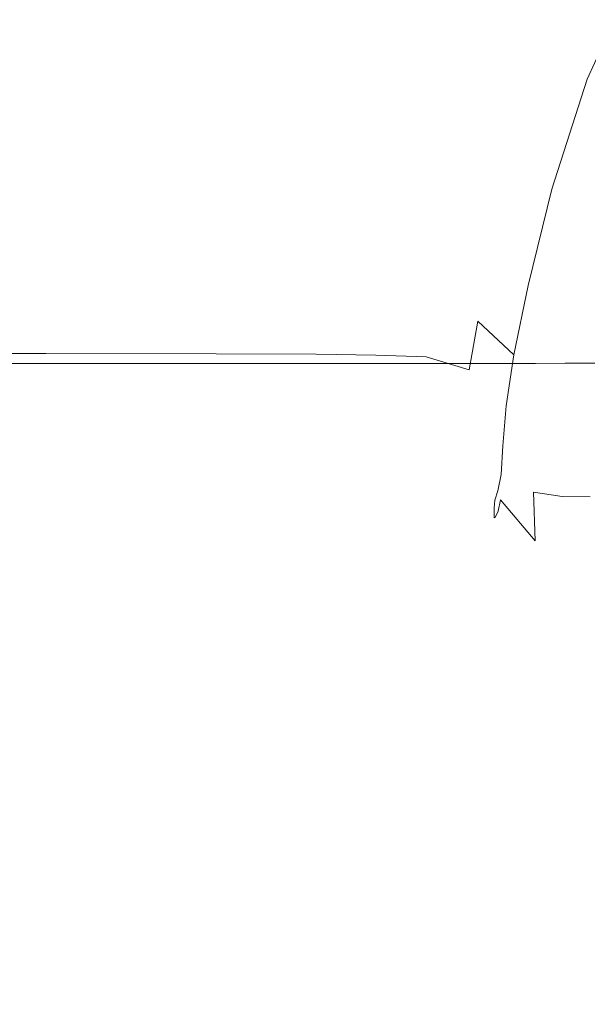
# Model space of a CAD drawing. Extents: x -106 to 106, y -180 to 3.
# Drawn here: x -36 to -24, y -71 to -51 of the extents above; entities that cross this region are included whole.
import ezdxf

# ---------------------------------------------------------------- set-up
doc = ezdxf.new("R2010")
doc.units = 0
doc.header["$LTSCALE"] = 500
doc.header["$MEASUREMENT"] = 0
doc.layers.add('CHROM', color=7, linetype='Continuous')

msp = doc.modelspace()

# ---------------------------------------------------------------- linework, layer by layer
at = {"layer": 'CHROM', "lineweight": 0}
for points, invisible_edges in [([(-34.318, -51.545, -19.725), (-39.871, -51.545, -19.725), (-39.364, -49.403, -19.762), (-33.748, -49.404, -19.762)], 15), ([(-33.179, -51.538, 15.854), (-32.274, -49.404, 15.896), (-38.059, -49.404, 15.855), (-38.863, -51.538, 15.813)], 15), ([(-30.866, -51.546, -19.725), (-34.318, -51.545, -19.725), (-33.748, -49.404, -19.762), (-30.267, -49.41, -19.762)], 15), ([(-29.643, -51.538, 15.908), (-28.678, -49.404, 15.951), (-32.274, -49.404, 15.896), (-33.179, -51.538, 15.854)], 15), ([(-30.866, -51.546, -19.725), (-30.267, -49.41, -19.762), (-28.285, -49.428, -19.762), (-28.881, -51.551, -19.725)], 15), ([(-29.643, -51.538, 15.908), (-27.604, -51.539, 15.966), (-26.607, -49.404, 16.011), (-28.678, -49.404, 15.951)], 15), ([(-28.881, -51.551, -19.725), (-28.285, -49.428, -19.762), (-27.167, -49.463, -19.762), (-27.729, -51.56, -19.725)], 15), ([(-26.775, -51.574, -19.725), (-27.729, -51.56, -19.725), (-27.167, -49.463, -19.762), (-26.278, -49.523, -19.762)], 15), ([(-27.604, -51.539, 15.966), (-26.409, -51.539, 16.021), (-25.396, -49.404, 16.069), (-26.607, -49.404, 16.011)], 15), ([(-25.94, -51.585, -19.725), (-26.775, -51.574, -19.725), (-26.278, -49.523, -19.762), (-25.493, -49.565, -19.762)], 15), ([(-25.409, -51.54, 16.064), (-24.382, -49.404, 16.116), (-25.396, -49.404, 16.069), (-26.409, -51.539, 16.021)], 15), ([(-24.593, -51.591, 16.292), (-23.56, -49.422, 16.356), (-24.382, -49.404, 16.116), (-25.409, -51.54, 16.064)], 15), ([(-25.147, -51.58, -19.725), (-24.684, -49.547, -19.762), (-23.831, -49.523, -19.762), (-24.344, -51.574, -19.725)], 15), ([(-24.593, -51.591, 16.292), (-23.957, -51.739, 16.901), (-22.926, -49.475, 16.99), (-23.56, -49.422, 16.356)], 13), ([(-23.478, -51.58, -19.725), (-24.344, -51.574, -19.725), (-23.831, -49.523, -19.762), (-22.914, -49.547, -19.762)], 15), ([(-23.957, -51.739, 16.901), (-23.499, -51.974, 18.123), (-22.476, -49.581, 18.22), (-22.926, -49.475, 16.99)], 15), ([(-25.94, -51.585, -19.725), (-25.493, -49.565, -19.762), (-24.684, -49.547, -19.762), (-25.147, -51.58, -19.725)], 15), ([(-34.318, -51.545, -19.725), (-34.589, -53.499, -19.613), (-40.115, -53.499, -19.613), (-39.871, -51.545, -19.725)], 15), ([(-33.179, -51.538, 15.854), (-38.863, -51.538, 15.813), (-39.47, -53.473, 15.686), (-33.86, -53.473, 15.726)], 15), ([(-30.866, -51.546, -19.725), (-31.147, -53.499, -19.613), (-34.589, -53.499, -19.613), (-34.318, -51.545, -19.725)], 15), ([(-29.643, -51.538, 15.908), (-33.179, -51.538, 15.854), (-33.86, -53.473, 15.726), (-30.365, -53.473, 15.777)], 15), ([(-30.866, -51.546, -19.725), (-28.881, -51.551, -19.725), (-29.159, -53.499, -19.613), (-31.147, -53.499, -19.613)], 15), ([(-29.643, -51.538, 15.908), (-30.365, -53.473, 15.777), (-28.346, -53.474, 15.83), (-27.604, -51.539, 15.966)], 15), ([(-28.881, -51.551, -19.725), (-27.729, -51.56, -19.725), (-27.991, -53.499, -19.613), (-29.159, -53.499, -19.613)], 15), ([(-27.604, -51.539, 15.966), (-28.346, -53.474, 15.83), (-27.16, -53.477, 15.876), (-26.409, -51.539, 16.021)], 15), ([(-26.775, -51.574, -19.725), (-27.012, -53.499, -19.613), (-27.991, -53.499, -19.613), (-27.729, -51.56, -19.725)], 15), ([(-25.409, -51.54, 16.064), (-26.409, -51.539, 16.021), (-27.16, -53.477, 15.876), (-26.165, -53.481, 15.906)], 15), ([(-25.94, -51.585, -19.725), (-26.166, -53.499, -19.613), (-27.012, -53.499, -19.613), (-26.775, -51.574, -19.725)], 15), ([(-25.94, -51.585, -19.725), (-25.147, -51.58, -19.725), (-25.398, -53.499, -19.613), (-26.166, -53.499, -19.613)], 15), ([(-24.593, -51.591, 16.292), (-25.409, -51.54, 16.064), (-26.165, -53.481, 15.906), (-25.344, -53.608, 16.1)], 15), ([(-25.147, -51.58, -19.725), (-24.344, -51.574, -19.725), (-24.653, -53.499, -19.613), (-25.398, -53.499, -19.613)], 15), ([(-24.593, -51.591, 16.292), (-25.344, -53.608, 16.1), (-24.679, -53.981, 16.636), (-23.957, -51.739, 16.901)], 11), ([(-23.478, -51.58, -19.725), (-23.875, -53.499, -19.613), (-24.653, -53.499, -19.613), (-24.344, -51.574, -19.725)], 15), ([(-23.957, -51.739, 16.901), (-24.679, -53.981, 16.636), (-24.182, -54.472, 17.833), (-23.499, -51.974, 18.123)], 15), ([(-23.22, -52.281, 20.191), (-23.499, -51.974, 18.123), (-24.182, -54.472, 17.833), (-23.867, -54.957, 20.011)], 15), ([(-34.589, -53.499, -19.613), (-34.715, -55.181, -19.39), (-40.235, -55.181, -19.39), (-40.115, -53.499, -19.613)], 15), ([(-33.86, -53.473, 15.726), (-39.47, -53.473, 15.686), (-39.922, -55.116, 15.434), (-34.36, -55.116, 15.471)], 15), ([(-31.147, -53.499, -19.613), (-31.271, -55.181, -19.39), (-34.715, -55.181, -19.39), (-34.589, -53.499, -19.613)], 15), ([(-30.365, -53.473, 15.777), (-33.86, -53.473, 15.726), (-34.36, -55.116, 15.471), (-30.89, -55.117, 15.516)], 15), ([(-31.147, -53.499, -19.613), (-29.159, -53.499, -19.613), (-29.275, -55.181, -19.39), (-31.271, -55.181, -19.39)], 15), ([(-30.365, -53.473, 15.777), (-30.89, -55.117, 15.516), (-28.878, -55.121, 15.557), (-28.346, -53.474, 15.83)], 15), ([(-29.159, -53.499, -19.613), (-27.991, -53.499, -19.613), (-28.098, -55.181, -19.39), (-29.275, -55.181, -19.39)], 15), ([(-28.346, -53.474, 15.83), (-28.878, -55.121, 15.557), (-27.69, -55.127, 15.586), (-27.16, -53.477, 15.876)], 15), ([(-27.012, -53.499, -19.613), (-27.111, -55.181, -19.39), (-28.098, -55.181, -19.39), (-27.991, -53.499, -19.613)], 15), ([(-26.165, -53.481, 15.906), (-27.16, -53.477, 15.876), (-27.69, -55.127, 15.586), (-26.694, -55.137, 15.591)], 15), ([(-26.166, -53.499, -19.613), (-26.268, -55.181, -19.39), (-27.111, -55.181, -19.39), (-27.012, -53.499, -19.613)], 15), ([(-25.344, -53.608, 16.1), (-26.165, -53.481, 15.906), (-26.694, -55.137, 15.591), (-25.859, -55.343, 15.714)], 15), ([(-26.166, -53.499, -19.613), (-25.398, -53.499, -19.613), (-25.523, -55.181, -19.39), (-26.268, -55.181, -19.39)], 15), ([(-25.398, -53.499, -19.613), (-24.653, -53.499, -19.613), (-24.829, -55.181, -19.39), (-25.523, -55.181, -19.39)], 15), ([(-23.875, -53.499, -19.613), (-24.139, -55.181, -19.39), (-24.829, -55.181, -19.39), (-24.653, -53.499, -19.613)], 15), ([(-23.061, -53.499, -19.613), (-23.432, -55.181, -19.39), (-24.139, -55.181, -19.39), (-23.875, -53.499, -19.613)], 15), ([(-25.344, -53.608, 16.1), (-25.859, -55.343, 15.714), (-25.155, -55.938, 16.094), (-24.679, -53.981, 16.636)], 11), ([(-24.679, -53.981, 16.636), (-25.155, -55.938, 16.094), (-24.51, -57.395, 17.072), (-24.182, -54.472, 17.833)], 15), ([(-23.867, -54.957, 20.011), (-24.182, -54.472, 17.833), (-24.51, -57.395, 17.072), (-24.083, -57.907, 19.841)], 15), ([(-34.726, -56.378, 15.047), (-34.36, -55.116, 15.471), (-39.922, -55.116, 15.434), (-40.258, -56.378, 15.012)], 15), ([(-31.263, -56.38, 15.081), (-30.89, -55.117, 15.516), (-34.36, -55.116, 15.471), (-34.726, -56.378, 15.047)], 15), ([(-31.263, -56.38, 15.081), (-29.244, -56.386, 15.104), (-28.878, -55.121, 15.557), (-30.89, -55.117, 15.516)], 15), ([(-29.244, -56.386, 15.104), (-28.044, -56.398, 15.103), (-27.69, -55.127, 15.586), (-28.878, -55.121, 15.557)], 15), ([(-27.036, -56.418, 15.067), (-26.694, -55.137, 15.591), (-27.69, -55.127, 15.586), (-28.044, -56.398, 15.103)], 15), ([(-26.183, -56.664, 15.068), (-25.859, -55.343, 15.714), (-26.694, -55.137, 15.591), (-27.036, -56.418, 15.067)], 15), ([(-23.699, -55.425, 22.913), (-23.867, -54.957, 20.011), (-24.083, -57.907, 19.841), (-23.91, -58.43, 22.87)], 15), ([(-34.852, -56.507, -19.018), (-40.369, -56.507, -19.018), (-40.235, -55.181, -19.39), (-34.715, -55.181, -19.39)], 15), ([(-31.399, -56.507, -19.018), (-34.852, -56.507, -19.018), (-34.715, -55.181, -19.39), (-31.271, -55.181, -19.39)], 15), ([(-31.399, -56.507, -19.018), (-31.271, -55.181, -19.39), (-29.275, -55.181, -19.39), (-29.387, -56.507, -19.018)], 15), ([(-29.387, -56.507, -19.018), (-29.275, -55.181, -19.39), (-28.098, -55.181, -19.39), (-28.193, -56.507, -19.018)], 15), ([(-27.192, -56.507, -19.018), (-28.193, -56.507, -19.018), (-28.098, -55.181, -19.39), (-27.111, -55.181, -19.39)], 15), ([(-26.343, -56.507, -19.018), (-27.192, -56.507, -19.018), (-27.111, -55.181, -19.39), (-26.268, -55.181, -19.39)], 15), ([(-26.343, -56.507, -19.018), (-26.268, -55.181, -19.39), (-25.523, -55.181, -19.39), (-25.607, -56.507, -19.018)], 15), ([(-25.607, -56.507, -19.018), (-25.523, -55.181, -19.39), (-24.829, -55.181, -19.39), (-24.942, -56.507, -19.018)], 15), ([(-24.308, -56.507, -19.018), (-24.942, -56.507, -19.018), (-24.829, -55.181, -19.39), (-24.139, -55.181, -19.39)], 15), ([(-23.667, -56.507, -19.018), (-24.308, -56.507, -19.018), (-24.139, -55.181, -19.39), (-23.432, -55.181, -19.39)], 15), ([(-26.183, -56.664, 15.068), (-25.447, -57.354, 15.179), (-25.155, -55.938, 16.094), (-25.859, -55.343, 15.714)], 13), ([(-25.447, -57.354, 15.179), (-24.774, -58.846, 15.26), (-24.51, -57.395, 17.072), (-25.155, -55.938, 16.094)], 15), ([(-34.987, -57.527, -18.423), (-40.504, -57.527, -18.423), (-40.369, -56.507, -19.018), (-34.852, -56.507, -19.018)], 15), ([(-34.98, -57.327, 14.373), (-34.726, -56.378, 15.047), (-40.258, -56.378, 15.012), (-40.498, -57.327, 14.343)], 7), ([(-31.522, -57.527, -18.423), (-34.987, -57.527, -18.423), (-34.852, -56.507, -19.018), (-31.399, -56.507, -19.018)], 15), ([(-31.513, -57.33, 14.395), (-31.263, -56.38, 15.081), (-34.726, -56.378, 15.047), (-34.98, -57.327, 14.373)], 7), ([(-31.522, -57.527, -18.423), (-31.399, -56.507, -19.018), (-29.387, -56.507, -19.018), (-29.49, -57.527, -18.423)], 15), ([(-31.513, -57.33, 14.395), (-29.478, -57.34, 14.395), (-29.244, -56.386, 15.104), (-31.263, -56.38, 15.081)], 14), ([(-29.49, -57.527, -18.423), (-29.387, -56.507, -19.018), (-28.193, -56.507, -19.018), (-28.274, -57.527, -18.423)], 15), ([(-29.478, -57.34, 14.395), (-28.259, -57.358, 14.358), (-28.044, -56.398, 15.103), (-29.244, -56.386, 15.104)], 14), ([(-27.256, -57.527, -18.423), (-28.274, -57.527, -18.423), (-28.193, -56.507, -19.018), (-27.192, -56.507, -19.018)], 15), ([(-27.234, -57.39, 14.271), (-27.036, -56.418, 15.067), (-28.044, -56.398, 15.103), (-28.259, -57.358, 14.358)], 7), ([(-26.397, -57.527, -18.424), (-27.256, -57.527, -18.423), (-27.192, -56.507, -19.018), (-26.343, -56.507, -19.018)], 15), ([(-26.363, -57.658, 14.14), (-26.183, -56.664, 15.068), (-27.036, -56.418, 15.067), (-27.234, -57.39, 14.271)], 7), ([(-26.397, -57.527, -18.424), (-26.343, -56.507, -19.018), (-25.607, -56.507, -19.018), (-25.66, -57.526, -18.427)], 15), ([(-25.66, -57.526, -18.427), (-25.607, -56.507, -19.018), (-24.942, -56.507, -19.018), (-25.008, -57.525, -18.433)], 15), ([(-24.403, -57.524, -18.442), (-25.008, -57.525, -18.433), (-24.942, -56.507, -19.018), (-24.308, -56.507, -19.018)], 15), ([(-23.8, -57.521, -18.455), (-24.403, -57.524, -18.442), (-24.308, -56.507, -19.018), (-23.667, -56.507, -19.018)], 15), ([(-26.363, -57.658, 14.14), (-25.603, -58.389, 13.971), (-25.447, -57.354, 15.179), (-26.183, -56.664, 15.068)], 1), ([(-34.98, -57.327, 14.373), (-40.498, -57.327, 14.343), (-40.66, -58.035, 13.346), (-35.145, -58.035, 13.371)], 15), ([(-31.513, -57.33, 14.395), (-34.98, -57.327, 14.373), (-35.145, -58.035, 13.371), (-31.667, -58.039, 13.38)], 15), ([(-31.513, -57.33, 14.395), (-31.667, -58.039, 13.38), (-29.614, -58.051, 13.357), (-29.478, -57.34, 14.395)], 15), ([(-29.478, -57.34, 14.395), (-29.614, -58.051, 13.357), (-28.373, -58.075, 13.284), (-28.259, -57.358, 14.358)], 15), ([(-34.987, -57.527, -18.423), (-35.108, -58.293, -17.529), (-40.627, -58.293, -17.529), (-40.504, -57.527, -18.423)], 7), ([(-31.522, -57.527, -18.423), (-31.63, -58.293, -17.529), (-35.108, -58.293, -17.529), (-34.987, -57.527, -18.423)], 7), ([(-31.522, -57.527, -18.423), (-29.49, -57.527, -18.423), (-29.578, -58.293, -17.529), (-31.63, -58.293, -17.529)], 14), ([(-29.49, -57.527, -18.423), (-28.274, -57.527, -18.423), (-28.34, -58.293, -17.529), (-29.578, -58.293, -17.529)], 14), ([(-27.234, -57.39, 14.271), (-28.259, -57.358, 14.358), (-28.373, -58.075, 13.284), (-27.331, -58.115, 13.144)], 15), ([(-27.256, -57.527, -18.423), (-27.304, -58.293, -17.529), (-28.34, -58.293, -17.529), (-28.274, -57.527, -18.423)], 7), ([(-26.363, -57.658, 14.14), (-27.234, -57.39, 14.271), (-27.331, -58.115, 13.144), (-26.444, -58.412, 12.91)], 15), ([(-26.397, -57.527, -18.424), (-26.432, -58.292, -17.532), (-27.304, -58.293, -17.529), (-27.256, -57.527, -18.423)], 7), ([(-26.397, -57.527, -18.424), (-25.66, -57.526, -18.427), (-25.69, -58.29, -17.544), (-26.432, -58.292, -17.532)], 14), ([(-25.66, -57.526, -18.427), (-25.008, -57.525, -18.433), (-25.04, -58.286, -17.568), (-25.69, -58.29, -17.544)], 14), ([(-25.603, -58.389, 13.971), (-24.911, -59.829, 13.744), (-24.774, -58.846, 15.26), (-25.447, -57.354, 15.179)], 15), ([(-24.403, -57.524, -18.442), (-24.447, -58.279, -17.607), (-25.04, -58.286, -17.568), (-25.008, -57.525, -18.433)], 7), ([(-24.111, -61.5, 15.171), (-23.958, -61.097, 17.216), (-24.51, -57.395, 17.072), (-24.774, -58.846, 15.26)], 15), ([(-23.802, -61.251, 19.81), (-24.083, -57.907, 19.841), (-24.51, -57.395, 17.072), (-23.958, -61.097, 17.216)], 15), ([(-23.8, -57.521, -18.455), (-23.86, -58.27, -17.656), (-24.447, -58.279, -17.607), (-24.403, -57.524, -18.442)], 7), ([(-26.363, -57.658, 14.14), (-26.444, -58.412, 12.91), (-25.671, -59.206, 12.556), (-25.603, -58.389, 13.971)], 11), ([(-23.683, -61.682, 22.861), (-23.91, -58.43, 22.87), (-24.083, -57.907, 19.841), (-23.802, -61.251, 19.81)], 15), ([(-35.145, -58.035, 13.371), (-40.66, -58.035, 13.346), (-40.761, -58.571, 11.941), (-35.244, -58.571, 11.962)], 15), ([(-31.667, -58.039, 13.38), (-35.145, -58.035, 13.371), (-35.244, -58.571, 11.962), (-31.756, -58.576, 11.96)], 15), ([(-31.667, -58.039, 13.38), (-31.756, -58.576, 11.96), (-29.686, -58.589, 11.916), (-29.614, -58.051, 13.357)], 15), ([(-29.614, -58.051, 13.357), (-29.686, -58.589, 11.916), (-28.426, -58.616, 11.811), (-28.373, -58.075, 13.284)], 15), ([(-27.331, -58.115, 13.144), (-28.373, -58.075, 13.284), (-28.426, -58.616, 11.811), (-27.368, -58.66, 11.624)], 15), ([(-26.444, -58.412, 12.91), (-27.331, -58.115, 13.144), (-27.368, -58.66, 11.624), (-26.474, -58.969, 11.317)], 15), ([(-35.108, -58.293, -17.529), (-35.204, -58.855, -16.261), (-40.725, -58.855, -16.261), (-40.627, -58.293, -17.529)], 15), ([(-31.63, -58.293, -17.529), (-31.713, -58.855, -16.261), (-35.204, -58.855, -16.261), (-35.108, -58.293, -17.529)], 15), ([(-31.63, -58.293, -17.529), (-29.578, -58.293, -17.529), (-29.644, -58.855, -16.261), (-31.713, -58.855, -16.261)], 15), ([(-29.578, -58.293, -17.529), (-28.34, -58.293, -17.529), (-28.388, -58.855, -16.261), (-29.644, -58.855, -16.261)], 15), ([(-27.304, -58.293, -17.529), (-27.337, -58.855, -16.261), (-28.388, -58.855, -16.261), (-28.34, -58.293, -17.529)], 15), ([(-26.432, -58.292, -17.532), (-26.454, -58.853, -16.27), (-27.337, -58.855, -16.261), (-27.304, -58.293, -17.529)], 15), ([(-26.432, -58.292, -17.532), (-25.69, -58.29, -17.544), (-25.705, -58.848, -16.3), (-26.454, -58.853, -16.27)], 15), ([(-25.69, -58.29, -17.544), (-25.04, -58.286, -17.568), (-25.053, -58.837, -16.358), (-25.705, -58.848, -16.3)], 15), ([(-24.447, -58.279, -17.607), (-24.462, -58.82, -16.456), (-25.053, -58.837, -16.358), (-25.04, -58.286, -17.568)], 15), ([(-23.86, -58.27, -17.656), (-23.88, -58.799, -16.58), (-24.462, -58.82, -16.456), (-24.447, -58.279, -17.607)], 15), ([(-26.444, -58.412, 12.91), (-26.474, -58.969, 11.317), (-25.709, -59.788, 10.851), (-25.671, -59.206, 12.556)], 11), ([(-25.603, -58.389, 13.971), (-25.671, -59.206, 12.556), (-24.98, -60.686, 12.152), (-24.911, -59.829, 13.744)], 15), ([(-35.302, -59.007, 10.066), (-35.244, -58.571, 11.962), (-40.761, -58.571, 11.941), (-40.819, -59.006, 10.049)], 15), ([(-31.806, -59.011, 10.056), (-31.756, -58.576, 11.96), (-35.244, -58.571, 11.962), (-35.302, -59.007, 10.066)], 15), ([(-31.806, -59.011, 10.056), (-29.726, -59.023, 9.998), (-29.686, -58.589, 11.916), (-31.756, -58.576, 11.96)], 15), ([(-29.726, -59.023, 9.998), (-28.455, -59.047, 9.87), (-28.426, -58.616, 11.811), (-29.686, -58.589, 11.916)], 15), ([(-27.388, -59.087, 9.651), (-27.368, -58.66, 11.624), (-28.426, -58.616, 11.811), (-28.455, -59.047, 9.87)], 15), ([(-26.502, -59.369, 9.299), (-26.474, -58.969, 11.317), (-27.368, -58.66, 11.624), (-27.388, -59.087, 9.651)], 15), ([(-35.261, -59.265, -14.544), (-40.783, -59.265, -14.544), (-40.725, -58.855, -16.261), (-35.204, -58.855, -16.261)], 15), ([(-31.764, -59.265, -14.544), (-35.261, -59.265, -14.544), (-35.204, -58.855, -16.261), (-31.713, -58.855, -16.261)], 15), ([(-31.764, -59.265, -14.544), (-31.713, -58.855, -16.261), (-29.644, -58.855, -16.261), (-29.684, -59.265, -14.544)], 15), ([(-29.684, -59.265, -14.544), (-29.644, -58.855, -16.261), (-28.388, -58.855, -16.261), (-28.417, -59.265, -14.544)], 15), ([(-27.357, -59.265, -14.544), (-28.417, -59.265, -14.544), (-28.388, -58.855, -16.261), (-27.337, -58.855, -16.261)], 15), ([(-26.468, -59.261, -14.564), (-27.357, -59.265, -14.544), (-27.337, -58.855, -16.261), (-26.454, -58.853, -16.27)], 15), ([(-26.468, -59.261, -14.564), (-26.454, -58.853, -16.27), (-25.705, -58.848, -16.3), (-25.714, -59.25, -14.622)], 15), ([(-25.714, -59.25, -14.622), (-25.705, -58.848, -16.3), (-25.053, -58.837, -16.358), (-25.06, -59.229, -14.739)], 15), ([(-24.472, -59.194, -14.935), (-25.06, -59.229, -14.739), (-25.053, -58.837, -16.358), (-24.462, -58.82, -16.456)], 15), ([(-24.243, -62.226, 13.435), (-24.111, -61.5, 15.171), (-24.774, -58.846, 15.26), (-24.911, -59.829, 13.744)], 15), ([(-23.892, -59.152, -15.183), (-24.472, -59.194, -14.935), (-24.462, -58.82, -16.456), (-23.88, -58.799, -16.58)], 15), ([(-35.327, -59.348, 7.806), (-35.302, -59.007, 10.066), (-40.819, -59.006, 10.049), (-40.845, -59.348, 7.792)], 15), ([(-31.828, -59.351, 7.791), (-31.806, -59.011, 10.056), (-35.302, -59.007, 10.066), (-35.327, -59.348, 7.806)], 15), ([(-31.828, -59.351, 7.791), (-29.743, -59.361, 7.725), (-29.726, -59.023, 9.998), (-31.806, -59.011, 10.056)], 15), ([(-29.743, -59.361, 7.725), (-28.467, -59.38, 7.585), (-28.455, -59.047, 9.87), (-29.726, -59.023, 9.998)], 15), ([(-27.396, -59.411, 7.348), (-27.388, -59.087, 9.651), (-28.455, -59.047, 9.87), (-28.467, -59.38, 7.585)], 15), ([(-26.521, -59.654, 6.98), (-26.502, -59.369, 9.299), (-27.388, -59.087, 9.651), (-27.396, -59.411, 7.348)], 15), ([(-26.502, -59.369, 9.299), (-25.775, -60.118, 8.773), (-25.709, -59.788, 10.851), (-26.474, -58.969, 11.317)], 13), ([(-35.327, -59.348, 7.806), (-40.845, -59.348, 7.792), (-40.85, -59.604, 5.29), (-35.331, -59.604, 5.302)], 15), ([(-35.29, -59.548, -12.476), (-40.813, -59.548, -12.476), (-40.783, -59.265, -14.544), (-35.261, -59.265, -14.544)], 15), ([(-31.828, -59.351, 7.791), (-35.327, -59.348, 7.806), (-35.331, -59.604, 5.302), (-31.831, -59.606, 5.285)], 15), ([(-31.789, -59.548, -12.477), (-35.29, -59.548, -12.476), (-35.261, -59.265, -14.544), (-31.764, -59.265, -14.544)], 15), ([(-31.789, -59.548, -12.477), (-31.764, -59.265, -14.544), (-29.684, -59.265, -14.544), (-29.705, -59.548, -12.478)], 15), ([(-29.705, -59.548, -12.478), (-29.684, -59.265, -14.544), (-28.417, -59.265, -14.544), (-28.432, -59.548, -12.48)], 15), ([(-27.367, -59.548, -12.485), (-28.432, -59.548, -12.48), (-28.417, -59.265, -14.544), (-27.357, -59.265, -14.544)], 15), ([(-26.474, -59.559, -12.52), (-27.367, -59.548, -12.485), (-27.357, -59.265, -14.544), (-26.468, -59.261, -14.564)], 15), ([(-26.474, -59.559, -12.52), (-26.468, -59.261, -14.564), (-25.714, -59.25, -14.622), (-25.716, -59.591, -12.616)], 15), ([(-25.716, -59.591, -12.616), (-25.714, -59.25, -14.622), (-25.06, -59.229, -14.739), (-25.06, -59.615, -12.825)], 15), ([(-25.671, -59.206, 12.556), (-25.709, -59.788, 10.851), (-24.993, -61.657, 10.073), (-24.98, -60.686, 12.152)], 15), ([(-24.473, -59.599, -13.198), (-25.06, -59.615, -12.825), (-25.06, -59.229, -14.739), (-24.472, -59.194, -14.935)], 15), ([(-23.897, -59.557, -13.655), (-24.473, -59.599, -13.198), (-24.472, -59.194, -14.935), (-23.892, -59.152, -15.183)], 15), ([(-35.29, -59.548, -12.476), (-35.301, -59.733, -10.155), (-40.824, -59.733, -10.155), (-40.813, -59.548, -12.476)], 15), ([(-31.789, -59.548, -12.477), (-31.799, -59.733, -10.156), (-35.301, -59.733, -10.155), (-35.29, -59.548, -12.476)], 15), ([(-31.828, -59.351, 7.791), (-31.831, -59.606, 5.285), (-29.744, -59.612, 5.218), (-29.743, -59.361, 7.725)], 15), ([(-31.789, -59.548, -12.477), (-29.705, -59.548, -12.478), (-29.713, -59.733, -10.161), (-31.799, -59.733, -10.156)], 15), ([(-29.743, -59.361, 7.725), (-29.744, -59.612, 5.218), (-28.467, -59.624, 5.076), (-28.467, -59.38, 7.585)], 15), ([(-29.705, -59.548, -12.478), (-28.432, -59.548, -12.48), (-28.438, -59.733, -10.171), (-29.713, -59.733, -10.161)], 15), ([(-27.396, -59.411, 7.348), (-28.467, -59.38, 7.585), (-28.467, -59.624, 5.076), (-27.395, -59.645, 4.838)], 15), ([(-27.367, -59.548, -12.485), (-27.372, -59.733, -10.188), (-28.438, -59.733, -10.171), (-28.432, -59.548, -12.48)], 15), ([(-26.521, -59.654, 6.98), (-27.396, -59.411, 7.348), (-27.395, -59.645, 4.838), (-26.525, -59.863, 4.488)], 15), ([(-26.474, -59.559, -12.52), (-26.474, -59.791, -10.247), (-27.372, -59.733, -10.188), (-27.367, -59.548, -12.485)], 15), ([(-26.521, -59.654, 6.98), (-25.835, -60.308, 6.45), (-25.775, -60.118, 8.773), (-26.502, -59.369, 9.299)], 13), ([(-35.331, -59.604, 5.302), (-40.85, -59.604, 5.29), (-40.845, -59.782, 2.668), (-35.325, -59.782, 2.677)], 15), ([(-35.301, -59.733, -10.155), (-35.303, -59.846, -7.677), (-40.826, -59.846, -7.678), (-40.824, -59.733, -10.155)], 15), ([(-31.831, -59.606, 5.285), (-35.331, -59.604, 5.302), (-35.325, -59.782, 2.677), (-31.824, -59.783, 2.66)], 15), ([(-31.799, -59.733, -10.156), (-31.801, -59.846, -7.68), (-35.303, -59.846, -7.677), (-35.301, -59.733, -10.155)], 15), ([(-31.831, -59.606, 5.285), (-31.824, -59.783, 2.66), (-29.737, -59.786, 2.597), (-29.744, -59.612, 5.218)], 15), ([(-31.799, -59.733, -10.156), (-29.713, -59.733, -10.161), (-29.715, -59.846, -7.692), (-31.801, -59.846, -7.68)], 15), ([(-29.744, -59.612, 5.218), (-29.737, -59.786, 2.597), (-28.461, -59.792, 2.466), (-28.467, -59.624, 5.076)], 15), ([(-29.713, -59.733, -10.161), (-28.438, -59.733, -10.171), (-28.441, -59.846, -7.718), (-29.715, -59.846, -7.692)], 15), ([(-27.395, -59.645, 4.838), (-28.467, -59.624, 5.076), (-28.461, -59.792, 2.466), (-27.39, -59.802, 2.245)], 15), ([(-27.372, -59.733, -10.188), (-27.374, -59.846, -7.76), (-28.441, -59.846, -7.718), (-28.438, -59.733, -10.171)], 15), ([(-26.525, -59.863, 4.488), (-27.395, -59.645, 4.838), (-27.39, -59.802, 2.245), (-26.521, -60.007, 1.936)], 15), ([(-26.474, -59.791, -10.247), (-26.478, -59.96, -7.853), (-27.374, -59.846, -7.76), (-27.372, -59.733, -10.188)], 15), ([(-26.521, -59.654, 6.98), (-26.525, -59.863, 4.488), (-25.853, -60.472, 4.012), (-25.835, -60.308, 6.45)], 11), ([(-26.474, -59.559, -12.52), (-25.716, -59.591, -12.616), (-25.708, -59.964, -10.385), (-26.474, -59.791, -10.247)], 15), ([(-25.716, -59.591, -12.616), (-25.06, -59.615, -12.825), (-25.048, -60.147, -10.727), (-25.708, -59.964, -10.385)], 15), ([(-24.473, -59.599, -13.198), (-24.466, -60.233, -11.402), (-25.048, -60.147, -10.727), (-25.06, -59.615, -12.825)], 13), ([(-23.897, -59.557, -13.655), (-23.896, -60.241, -12.186), (-24.466, -60.233, -11.402), (-24.473, -59.599, -13.198)], 13), ([(-35.319, -59.888, 0.052), (-35.325, -59.782, 2.677), (-40.845, -59.782, 2.668), (-40.839, -59.888, 0.045)], 15), ([(-35.313, -59.93, -2.559), (-35.319, -59.888, 0.052), (-40.839, -59.888, 0.045), (-40.834, -59.93, -2.564)], 15), ([(-35.313, -59.93, -2.559), (-40.834, -59.93, -2.564), (-40.829, -59.914, -5.143), (-35.307, -59.914, -5.14)], 15), ([(-35.307, -59.914, -5.14), (-40.829, -59.914, -5.143), (-40.826, -59.846, -7.678), (-35.303, -59.846, -7.677)], 15), ([(-31.817, -59.888, 0.038), (-31.824, -59.783, 2.66), (-35.325, -59.782, 2.677), (-35.319, -59.888, 0.052)], 15), ([(-31.811, -59.93, -2.569), (-31.817, -59.888, 0.038), (-35.319, -59.888, 0.052), (-35.313, -59.93, -2.559)], 15), ([(-31.811, -59.93, -2.569), (-35.313, -59.93, -2.559), (-35.307, -59.914, -5.14), (-31.805, -59.914, -5.147)], 15), ([(-31.805, -59.914, -5.147), (-35.307, -59.914, -5.14), (-35.303, -59.846, -7.677), (-31.801, -59.846, -7.68)], 15), ([(-31.817, -59.888, 0.038), (-29.731, -59.89, -0.015), (-29.737, -59.786, 2.597), (-31.824, -59.783, 2.66)], 15), ([(-31.811, -59.93, -2.569), (-29.725, -59.93, -2.608), (-29.731, -59.89, -0.015), (-31.817, -59.888, 0.038)], 15), ([(-31.811, -59.93, -2.569), (-31.805, -59.914, -5.147), (-29.719, -59.914, -5.171), (-29.725, -59.93, -2.608)], 15), ([(-31.805, -59.914, -5.147), (-31.801, -59.846, -7.68), (-29.715, -59.846, -7.692), (-29.719, -59.914, -5.171)], 15), ([(-29.731, -59.89, -0.015), (-28.455, -59.892, -0.124), (-28.461, -59.792, 2.466), (-29.737, -59.786, 2.597)], 15), ([(-29.725, -59.93, -2.608), (-28.449, -59.931, -2.689), (-28.455, -59.892, -0.124), (-29.731, -59.89, -0.015)], 15), ([(-29.725, -59.93, -2.608), (-29.719, -59.914, -5.171), (-28.444, -59.914, -5.222), (-28.449, -59.931, -2.689)], 15), ([(-29.719, -59.914, -5.171), (-29.715, -59.846, -7.692), (-28.441, -59.846, -7.718), (-28.444, -59.914, -5.222)], 15), ([(-27.385, -59.896, -0.308), (-27.39, -59.802, 2.245), (-28.461, -59.792, 2.466), (-28.455, -59.892, -0.124)], 15), ([(-27.381, -59.932, -2.823), (-27.385, -59.896, -0.308), (-28.455, -59.892, -0.124), (-28.449, -59.931, -2.689)], 15), ([(-27.381, -59.932, -2.823), (-28.449, -59.931, -2.689), (-28.444, -59.914, -5.222), (-27.377, -59.914, -5.306)], 15), ([(-27.377, -59.914, -5.306), (-28.444, -59.914, -5.222), (-28.441, -59.846, -7.718), (-27.374, -59.846, -7.76)], 15), ([(-26.518, -60.093, -0.559), (-26.521, -60.007, 1.936), (-27.39, -59.802, 2.245), (-27.385, -59.896, -0.308)], 15), ([(-26.51, -60.116, -3.015), (-26.518, -60.093, -0.559), (-27.385, -59.896, -0.308), (-27.381, -59.932, -2.823)], 15), ([(-26.51, -60.116, -3.015), (-27.381, -59.932, -2.823), (-27.377, -59.914, -5.306), (-26.493, -60.07, -5.444)], 15), ([(-26.493, -60.07, -5.444), (-27.377, -59.914, -5.306), (-27.374, -59.846, -7.76), (-26.478, -59.96, -7.853)], 15), ([(-26.525, -59.863, 4.488), (-26.521, -60.007, 1.936), (-25.851, -60.598, 1.542), (-25.853, -60.472, 4.012)], 11), ([(-26.474, -59.791, -10.247), (-25.708, -59.964, -10.385), (-25.719, -60.302, -8.03), (-26.478, -59.96, -7.853)], 15), ([(-25.775, -60.118, 8.773), (-25.245, -61.523, 7.892), (-24.993, -61.657, 10.073), (-25.709, -59.788, 10.851)], 15), ([(-24.243, -62.226, 13.435), (-24.911, -59.829, 13.744), (-24.98, -60.686, 12.152), (-24.338, -63.042, 11.766)], 15), ([(-26.518, -60.093, -0.559), (-25.849, -60.673, -0.874), (-25.851, -60.598, 1.542), (-26.521, -60.007, 1.936)], 13), ([(-26.51, -60.116, -3.015), (-25.828, -60.665, -3.263), (-25.849, -60.673, -0.874), (-26.518, -60.093, -0.559)], 13), ([(-26.51, -60.116, -3.015), (-26.493, -60.07, -5.444), (-25.772, -60.538, -5.653), (-25.828, -60.665, -3.263)], 11), ([(-26.493, -60.07, -5.444), (-26.478, -59.96, -7.853), (-25.719, -60.302, -8.03), (-25.772, -60.538, -5.653)], 11), ([(-25.835, -60.308, 6.45), (-25.344, -61.563, 5.69), (-25.245, -61.523, 7.892), (-25.775, -60.118, 8.773)], 15), ([(-25.708, -59.964, -10.385), (-25.048, -60.147, -10.727), (-25.013, -61.137, -8.395), (-25.719, -60.302, -8.03)], 15), ([(-24.466, -60.233, -11.402), (-24.436, -61.418, -9.975), (-25.013, -61.137, -8.395), (-25.048, -60.147, -10.727)], 11), ([(-25.835, -60.308, 6.45), (-25.853, -60.472, 4.012), (-25.376, -61.66, 3.395), (-25.344, -61.563, 5.69)], 15), ([(-25.772, -60.538, -5.653), (-25.719, -60.302, -8.03), (-25.013, -61.137, -8.395), (-25.247, -61.618, -5.861)], 13), ([(-23.896, -60.241, -12.186), (-23.888, -61.463, -11.035), (-24.436, -61.418, -9.975), (-24.466, -60.233, -11.402)], 15), ([(-25.853, -60.472, 4.012), (-25.851, -60.598, 1.542), (-25.375, -61.765, 1.064), (-25.376, -61.66, 3.395)], 15), ([(-25.828, -60.665, -3.263), (-25.772, -60.538, -5.653), (-25.247, -61.618, -5.861), (-25.341, -61.797, -3.549)], 15), ([(-25.849, -60.673, -0.874), (-25.373, -61.829, -1.246), (-25.375, -61.765, 1.064), (-25.851, -60.598, 1.542)], 15), ([(-25.828, -60.665, -3.263), (-25.341, -61.797, -3.549), (-25.373, -61.829, -1.246), (-25.849, -60.673, -0.874)], 15), ([(-24.338, -63.042, 11.766), (-24.98, -60.686, 12.152), (-24.993, -61.657, 10.073), (-24.378, -64.305, 10.072)], 15), ([(-24.954, -63.608, -5.997), (-25.247, -61.618, -5.861), (-25.013, -61.137, -8.395), (-24.741, -63.487, -7.898)], 15), ([(-24.371, -63.473, -9.349), (-24.741, -63.487, -7.898), (-25.013, -61.137, -8.395), (-24.436, -61.418, -9.975)], 15), ([(-23.332, -64.767, 14.999), (-23.201, -64.615, 17.199), (-23.958, -61.097, 17.216), (-24.111, -61.5, 15.171)], 15), ([(-23.106, -64.742, 19.829), (-23.802, -61.251, 19.81), (-23.958, -61.097, 17.216), (-23.201, -64.615, 17.199)], 15), ([(-25.055, -63.609, 4.631), (-24.951, -63.774, 6.473), (-25.245, -61.523, 7.892), (-25.344, -61.563, 5.69)], 15), ([(-24.951, -63.774, 6.473), (-24.731, -64.55, 7.799), (-24.993, -61.657, 10.073), (-25.245, -61.523, 7.892)], 15), ([(-23.872, -63.481, -10.46), (-24.371, -63.473, -9.349), (-24.436, -61.418, -9.975), (-23.888, -61.463, -11.035)], 15), ([(-23.475, -65.199, 13.112), (-23.332, -64.767, 14.999), (-24.111, -61.5, 15.171), (-24.243, -62.226, 13.435)], 15), ([(-25.055, -63.609, 4.631), (-25.344, -61.563, 5.69), (-25.376, -61.66, 3.395), (-25.089, -63.619, 2.623)], 15), ([(-25.089, -63.619, 2.623), (-25.376, -61.66, 3.395), (-25.375, -61.765, 1.064), (-25.089, -63.701, 0.505)], 15), ([(-25.055, -63.731, -3.851), (-25.341, -61.797, -3.549), (-25.247, -61.618, -5.861), (-24.954, -63.608, -5.997)], 15), ([(-24.347, -66.372, 8.257), (-24.378, -64.305, 10.072), (-24.993, -61.657, 10.073), (-24.731, -64.55, 7.799)], 15), ([(-25.088, -63.75, -1.669), (-25.089, -63.701, 0.505), (-25.375, -61.765, 1.064), (-25.373, -61.829, -1.246)], 15), ([(-25.055, -63.731, -3.851), (-25.088, -63.75, -1.669), (-25.373, -61.829, -1.246), (-25.341, -61.797, -3.549)], 15), ([(-23.475, -65.199, 13.112), (-24.243, -62.226, 13.435), (-24.338, -63.042, 11.766), (-23.606, -65.914, 11.417)], 15), ([(-23.606, -65.914, 11.417), (-24.338, -63.042, 11.766), (-24.378, -64.305, 10.072), (-23.702, -67.061, 9.831)], 15), ([(-24.821, -66.181, -6.143), (-24.954, -63.608, -5.997), (-24.741, -63.487, -7.898), (-24.631, -66.128, -7.887)], 15), ([(-24.31, -66.088, -9.236), (-24.631, -66.128, -7.887), (-24.741, -63.487, -7.898), (-24.371, -63.473, -9.349)], 15), ([(-23.857, -66.045, -10.286), (-24.31, -66.088, -9.236), (-24.371, -63.473, -9.349), (-23.872, -63.481, -10.46)], 15), ([(-24.914, -66.19, 3.468), (-25.055, -63.609, 4.631), (-25.089, -63.619, 2.623), (-24.946, -66.124, 1.798)], 15), ([(-24.946, -66.124, 1.798), (-25.089, -63.619, 2.623), (-25.089, -63.701, 0.505), (-24.946, -66.182, -0.073)], 15), ([(-24.946, -66.216, -2.098), (-24.946, -66.182, -0.073), (-25.089, -63.701, 0.505), (-25.088, -63.75, -1.669)], 15), ([(-24.915, -66.219, -4.161), (-24.946, -66.216, -2.098), (-25.088, -63.75, -1.669), (-25.055, -63.731, -3.851)], 15), ([(-24.915, -66.219, -4.161), (-25.055, -63.731, -3.851), (-24.954, -63.608, -5.997), (-24.821, -66.181, -6.143)], 15), ([(-24.914, -66.19, 3.468), (-24.819, -66.525, 4.893), (-24.951, -63.774, 6.473), (-25.055, -63.609, 4.631)], 15), ([(-24.819, -66.525, 4.893), (-24.624, -67.358, 5.951), (-24.731, -64.55, 7.799), (-24.951, -63.774, 6.473)], 15), ([(-23.74, -68.791, 8.27), (-23.702, -67.061, 9.831), (-24.378, -64.305, 10.072), (-24.347, -66.372, 8.257)], 15), ([(-24.296, -68.919, 6.523), (-24.347, -66.372, 8.257), (-24.731, -64.55, 7.799), (-24.624, -67.358, 5.951)], 15), ([(-24.914, -66.19, 3.468), (-24.946, -66.124, 1.798), (-24.898, -68.951, 1.02), (-24.867, -69.049, 2.396)], 15), ([(-24.946, -66.124, 1.798), (-24.946, -66.182, -0.073), (-24.898, -68.986, -0.607), (-24.898, -68.951, 1.02)], 15), ([(-24.821, -66.181, -6.143), (-24.631, -66.128, -7.887), (-24.594, -68.986, -8.062), (-24.777, -69.007, -6.382)], 15), ([(-24.31, -66.088, -9.236), (-24.289, -68.951, -9.348), (-24.594, -68.986, -8.062), (-24.631, -66.128, -7.887)], 15), ([(-23.857, -66.045, -10.286), (-23.853, -68.908, -10.338), (-24.289, -68.951, -9.348), (-24.31, -66.088, -9.236)], 15), ([(-24.946, -66.216, -2.098), (-24.898, -69.007, -2.492), (-24.898, -68.986, -0.607), (-24.946, -66.182, -0.073)], 15), ([(-24.915, -66.219, -4.161), (-24.868, -69.014, -4.471), (-24.898, -69.007, -2.492), (-24.946, -66.216, -2.098)], 15), ([(-24.915, -66.219, -4.161), (-24.821, -66.181, -6.143), (-24.777, -69.007, -6.382), (-24.868, -69.014, -4.471)], 15), ([(-24.914, -66.19, 3.468), (-24.867, -69.049, 2.396), (-24.773, -69.428, 3.525), (-24.819, -66.525, 4.893)], 15), ([(-24.819, -66.525, 4.893), (-24.773, -69.428, 3.525), (-24.585, -70.236, 4.415), (-24.624, -67.358, 5.951)], 15), ([(-23.742, -70.957, 6.829), (-23.74, -68.791, 8.27), (-24.347, -66.372, 8.257), (-24.296, -68.919, 6.523)], 15), ([(-24.296, -68.919, 6.523), (-24.624, -67.358, 5.951), (-24.585, -70.236, 4.415), (-24.273, -71.621, 5.071)], 15), ([(-24.867, -69.049, 2.396), (-24.898, -68.951, 1.02), (-24.898, -71.873, 0.392), (-24.867, -71.983, 1.538)], 15), ([(-24.898, -68.951, 1.02), (-24.898, -68.986, -0.607), (-24.898, -71.891, -1.033), (-24.898, -71.873, 0.392)], 15), ([(-24.289, -68.951, -9.348), (-24.289, -71.873, -9.535), (-24.594, -71.891, -8.286), (-24.594, -68.986, -8.062)], 15), ([(-23.742, -70.957, 6.829), (-24.296, -68.919, 6.523), (-24.273, -71.621, 5.071), (-23.733, -73.416, 5.6)], 15), ([(-23.853, -68.908, -10.338), (-23.854, -71.852, -10.476), (-24.289, -71.873, -9.535), (-24.289, -68.951, -9.348)], 15), ([(-24.898, -69.007, -2.492), (-24.898, -71.902, -2.804), (-24.898, -71.891, -1.033), (-24.898, -68.986, -0.607)], 15), ([(-24.868, -69.014, -4.471), (-24.868, -71.905, -4.73), (-24.898, -71.902, -2.804), (-24.898, -69.007, -2.492)], 15), ([(-24.868, -69.014, -4.471), (-24.777, -69.007, -6.382), (-24.777, -71.902, -6.62), (-24.868, -71.905, -4.73)], 15), ([(-24.867, -69.049, 2.396), (-24.867, -71.983, 1.538), (-24.772, -72.353, 2.471), (-24.773, -69.428, 3.525)], 15), ([(-24.777, -69.007, -6.382), (-24.594, -68.986, -8.062), (-24.594, -71.891, -8.286), (-24.777, -71.902, -6.62)], 15), ([(-24.773, -69.428, 3.525), (-24.772, -72.353, 2.471), (-24.582, -73.118, 3.258), (-24.585, -70.236, 4.415)], 15), ([(-24.273, -71.621, 5.071), (-24.585, -70.236, 4.415), (-24.582, -73.118, 3.258), (-24.265, -74.412, 3.964)], 15)]:
    msp.add_3dface(points, dxfattribs=dict(at, invisible_edges=invisible_edges))

doc.saveas('drawing.dxf')
